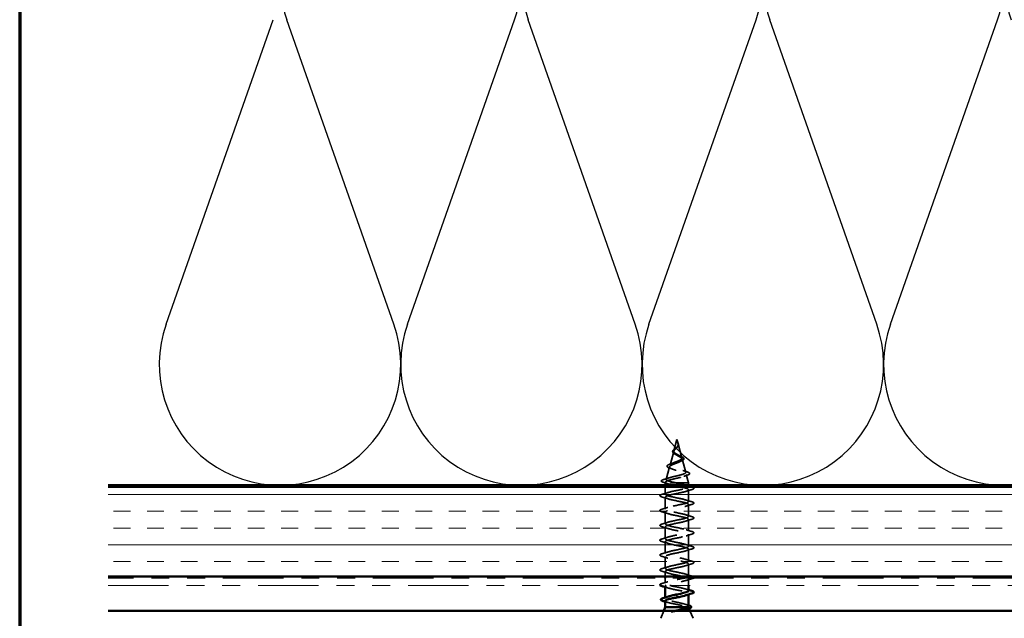
# Model space of a CAD drawing. Units: inches. Extents: x 0.6 to 33.4, y 0.6 to 21.4.
# Drawn here: x 0.6 to 6.1, y 4.7 to 8 of the extents above; entities that cross this region are included whole.
import ezdxf

# ---------------------------------------------------------------- set-up
doc = ezdxf.new("R2010")
doc.units = ezdxf.units.IN
doc.header["$LTSCALE"] = 2
doc.header["$MEASUREMENT"] = 0
doc.linetypes.add('DASHED', pattern=[0.2067, 0.1654, -0.0413])
doc.linetypes.add('DOUBLE_DASH_CHAIN', pattern=[1.2403, 0.6614, -0.0827, 0.1654, -0.0827, 0.1654, -0.0827])
for name, color, linetype, lineweight in [('Border (ANSI)', 7, 'Continuous', 70), ('Hatch (ANSI)', 7, 'Continuous', 18), ('Hidden (ANSI)', 7, 'DASHED', 35), ('Sketch Geometry (ANSI)', 7, 'Continuous', 25), ('Visible (ANSI)', 7, 'Continuous', 50)]:
    doc.layers.add(name, color=color, linetype=linetype, lineweight=lineweight)

# ---------------------------------------------------------------- blocks, each defined once
blk = doc.blocks.new('Borders ATAS A Border')
at = {"layer": 'Border (ANSI)'}
blk.add_line((0.3, 10.7), (0.3, 0.3), dxfattribs=at)

msp = doc.modelspace()

# ---------------------------------------------------------------- hatches: boundary and pattern name
at = {"layer": 'Hatch (ANSI)', "true_color": 0x804000}
h = msp.add_hatch(dxfattribs=at)
h.set_pattern_fill('INSUL', color=36, scale=0.75, style=0)
h.paths.add_polyline_path([(1.09407, 4.8862), (15.86016, 4.8862), (15.86016, 5.3862), (1.09407, 5.3862)])

# ---------------------------------------------------------------- linework, layer by layer
at = {"layer": 'Hidden (ANSI)', "ltscale": 0.062337}
msp.add_line((4.27466, 5.6522), (4.25772, 5.58886), dxfattribs=at)
at = {"layer": 'Hidden (ANSI)', "ltscale": 0.022741}
msp.add_line((4.27466, 5.6522), (4.28086, 5.62903), dxfattribs=at)
at = {"layer": 'Hidden (ANSI)', "ltscale": 0.077103}
msp.add_line((4.2814, 5.62701), (4.30235, 5.5487), dxfattribs=at)
at = {"layer": 'Hidden (ANSI)', "ltscale": 0.074634}
msp.add_line((4.25651, 5.58434), (4.23623, 5.50853), dxfattribs=at)
at = {"layer": 'Hidden (ANSI)', "ltscale": 0.072171}
msp.add_line((4.30423, 5.54168), (4.32383, 5.46837), dxfattribs=at)
at = {"layer": 'Hidden (ANSI)', "ltscale": 0.069707}
msp.add_line((4.23369, 5.49901), (4.21475, 5.4282), dxfattribs=at)
at = {"layer": 'Hidden (ANSI)', "ltscale": 0.046387}
msp.add_line((4.32705, 5.45635), (4.33966, 5.4092), dxfattribs=at)
at = {"layer": 'Hidden (ANSI)', "ltscale": 0.004328}
msp.add_line((4.21086, 5.41369), (4.20966, 5.4092), dxfattribs=at)
at = {"layer": 'Hidden (ANSI)', "ltscale": 0.194373}
msp.add_line((4.33966, 5.4092), (4.20966, 5.4092), dxfattribs=at)
at = {"layer": 'Hidden (ANSI)', "ltscale": 0.012281}
for p, q in [((4.20966, 5.3962), (4.20966, 5.4092)), ((4.33966, 5.3962), (4.33966, 5.4092))]:
    msp.add_line(p, q, dxfattribs=at)
at = {"layer": 'Hidden (ANSI)', "ltscale": 0.028664}
for p, q in [((4.27466, 5.40066), (4.27466, 5.4082)), ((4.27466, 5.3912), (4.27466, 5.39873))]:
    msp.add_line(p, q, dxfattribs=at)
at = {"layer": 'Hidden (ANSI)', "ltscale": 0.002412}
msp.add_line((4.27466, 5.39873), (4.27466, 5.40066), dxfattribs=at)
at = {"layer": 'Hidden (ANSI)', "ltscale": 0.038232}
msp.add_line((4.20966, 5.34595), (4.20966, 5.3862), dxfattribs=at)
at = {"layer": 'Hidden (ANSI)', "ltscale": 0.062755}
for p, q in [((4.33966, 5.30445), (4.33966, 5.37045)), ((4.20966, 5.26295), (4.20966, 5.32895)), ((4.33966, 5.22145), (4.33966, 5.28745)), ((4.20966, 5.17995), (4.20966, 5.24595)), ((4.33966, 5.13845), (4.33966, 5.20445)), ((4.20966, 5.09695), (4.20966, 5.16295)), ((4.33966, 5.05545), (4.33966, 5.12145)), ((4.20966, 5.01395), (4.20966, 5.07995)), ((4.33966, 4.97245), (4.33966, 5.03845)), ((4.20966, 4.93095), (4.20966, 4.99695)), ((4.33966, 4.88945), (4.33966, 4.95545))]:
    msp.add_line(p, q, dxfattribs=at)
at = {"layer": 'Hidden (ANSI)', "ltscale": 0.026328}
msp.add_line((4.20966, 4.8862), (4.20966, 4.91395), dxfattribs=at)
at = {"layer": 'Hidden (ANSI)', "ltscale": 0.026804}
msp.add_line((4.20966, 4.84795), (4.20966, 4.8762), dxfattribs=at)
at = {"layer": 'Hidden (ANSI)', "ltscale": 0.034423}
msp.add_line((4.33966, 4.8362), (4.33966, 4.87245), dxfattribs=at)
at = {"layer": 'Hidden (ANSI)', "ltscale": 0.004504}
msp.add_line((4.20966, 4.76376), (4.20966, 4.7686), dxfattribs=at)
at = {"layer": 'Hidden (ANSI)', "ltscale": 0.004078}
msp.add_line((4.33966, 4.78506), (4.33966, 4.78945), dxfattribs=at)
at = {"layer": 'Hidden (ANSI)', "ltscale": 0.043028}
for p, q in [((4.2016, 4.6942), (4.18466, 4.6522)), ((4.34773, 4.6942), (4.36466, 4.6522))]:
    msp.add_line(p, q, dxfattribs=at)
at = {"layer": 'Hidden (ANSI)', "ltscale": 0.004297}
msp.add_line((4.33601, 4.7142), (4.33433, 4.7142), dxfattribs=at)
at = {"layer": 'Hidden (ANSI)', "ltscale": 0.003456}
msp.add_line((4.3412, 4.71039), (4.34259, 4.70693), dxfattribs=at)
at = {"layer": 'Hidden (ANSI)', "ltscale": 0.089656}
msp.add_open_spline([(4.28216, 5.62274), (4.28237, 5.61993), (4.28194, 5.6173), (4.27975, 5.61207), (4.27808, 5.60963), (4.27392, 5.60474), (4.27154, 5.60243), (4.26669, 5.59779), (4.26432, 5.59558), (4.2602, 5.59113), (4.25855, 5.58898), (4.25639, 5.58468), (4.25597, 5.58259), (4.25653, 5.57839), (4.25756, 5.57635), (4.26086, 5.57239), (4.26304, 5.57052), (4.26833, 5.56673), (4.27141, 5.56486), (4.27466, 5.56301)], degree=3, knots=[0, 0, 0, 0, 0.02542118, 0.02542118, 0.05061597, 0.05061597, 0.07599611, 0.07599611, 0.10184452, 0.10184452, 0.12835573, 0.12835573, 0.15566688, 0.15566688, 0.18387744, 0.18387744, 0.21097071, 0.21097071, 0.23938117, 0.23938117, 0.23938117, 0.23938117], dxfattribs=at)
at = {"layer": 'Hidden (ANSI)', "ltscale": 0.083957}
msp.add_open_spline([(4.27466, 5.56878), (4.27148, 5.5706), (4.26847, 5.57244), (4.26335, 5.5762), (4.26127, 5.57807), (4.25838, 5.58189), (4.25756, 5.58378), (4.25727, 5.58766), (4.25776, 5.58959), (4.25987, 5.59356), (4.26142, 5.59553), (4.2652, 5.59961), (4.26735, 5.60163), (4.27171, 5.60584), (4.27383, 5.60793), (4.27756, 5.61231), (4.27908, 5.61449), (4.28073, 5.61815), (4.28116, 5.61951), (4.28163, 5.62225), (4.28169, 5.62361), (4.28158, 5.62501)], degree=3, knots=[0, 0, 0, 0, 0.02818547, 0.02818547, 0.05535616, 0.05535616, 0.08155578, 0.08155578, 0.10684016, 0.10684016, 0.13128192, 0.13128192, 0.1549776, 0.1549776, 0.17805851, 0.17805851, 0.20070773, 0.20070773, 0.21389493, 0.21389493, 0.22660204, 0.22660204, 0.22660204, 0.22660204], dxfattribs=at)
at = {"layer": 'Hidden (ANSI)', "ltscale": 0.018237}
msp.add_open_spline([(4.28319, 5.62396), (4.28349, 5.62201), (4.28342, 5.62008), (4.28248, 5.61639), (4.28165, 5.6146), (4.27975, 5.61167), (4.27881, 5.61047), (4.27777, 5.60931)], degree=3, knots=[0, 0, 0, 0, 0.018430565, 0.018430565, 0.036071151, 0.036071151, 0.04873514, 0.04873514, 0.04873514, 0.04873514], dxfattribs=at)
at = {"layer": 'Hidden (ANSI)', "ltscale": 0.014821}
msp.add_open_spline([(4.27978, 5.63239), (4.27918, 5.63404), (4.27863, 5.63532), (4.27833, 5.63598), (4.27828, 5.63609), (4.27822, 5.63619), (4.27821, 5.63621), (4.27819, 5.63624), (4.27819, 5.63625), (4.27818, 5.63626), (4.27818, 5.63626), (4.27818, 5.63626), (4.27818, 5.63626), (4.27817, 5.63626), (4.27817, 5.63626), (4.27817, 5.63626), (4.27817, 5.63626), (4.27817, 5.63626), (4.27817, 5.63625), (4.27817, 5.63625), (4.27817, 5.63624), (4.27817, 5.63622), (4.27818, 5.6362), (4.27821, 5.63607), (4.27829, 5.63585), (4.27842, 5.63545), (4.27857, 5.63505), (4.27897, 5.63401), (4.2792, 5.63341), (4.2803, 5.63053), (4.28113, 5.62828), (4.28165, 5.626)], degree=3, knots=[0, 0, 0, 0, 0.01397013, 0.01397013, 0.01635801, 0.01635801, 0.01712636, 0.01712636, 0.01759978, 0.01759978, 0.01773598, 0.01773598, 0.01781809, 0.01781809, 0.01788584, 0.01788584, 0.01795891, 0.01795891, 0.01807628, 0.01807628, 0.01833703, 0.01833703, 0.01916095, 0.01916095, 0.02439922, 0.02439922, 0.04499316, 0.04499316, 0.07213098, 0.07213098, 0.1773839, 0.1773839, 0.1773839, 0.1773839], dxfattribs=at)
at = {"layer": 'Hidden (ANSI)', "ltscale": 0.013567}
msp.add_open_spline([(4.27826, 5.63612), (4.27924, 5.63416), (4.28027, 5.63221), (4.28195, 5.62851), (4.28262, 5.6267), (4.28307, 5.62462), (4.28314, 5.62429), (4.28319, 5.62396)], degree=3, knots=[0, 0, 0, 0, 0.016775095, 0.016775095, 0.033169004, 0.033169004, 0.03632094, 0.03632094, 0.03632094, 0.03632094], dxfattribs=at)
at = {"layer": 'Hidden (ANSI)', "ltscale": 0.007962}
msp.add_open_spline([(4.28158, 5.62501), (4.2815, 5.62601), (4.28134, 5.62703), (4.28077, 5.62948), (4.28032, 5.63092), (4.27978, 5.63239)], degree=3, knots=[0, 0, 0, 0, 0.009046419, 0.009046419, 0.021574315, 0.021574315, 0.021574315, 0.021574315], dxfattribs=at)
at = {"layer": 'Hidden (ANSI)', "ltscale": 0.003543}
msp.add_open_spline([(4.28165, 5.626), (4.28177, 5.62548), (4.28187, 5.62495), (4.28205, 5.62386), (4.28211, 5.6233), (4.28216, 5.62274)], degree=3, knots=[0, 0, 0, 0, 0.0046577974, 0.0046577974, 0.0097216205, 0.0097216205, 0.0097216205, 0.0097216205], dxfattribs=at)
at = {"layer": 'Hidden (ANSI)', "ltscale": 0.504207}
msp.add_open_spline([(4.27466, 5.56301), (4.27823, 5.56098), (4.2819, 5.55903), (4.28903, 5.55509), (4.29239, 5.55315), (4.2982, 5.54926), (4.30055, 5.54734), (4.30376, 5.54348), (4.30454, 5.54158), (4.30432, 5.53775), (4.30326, 5.53586), (4.29937, 5.53205), (4.29652, 5.53018), (4.2894, 5.5264), (4.28516, 5.52453), (4.27587, 5.52077), (4.27091, 5.51891), (4.26099, 5.51517), (4.25615, 5.51332), (4.24733, 5.50959), (4.24348, 5.50775), (4.2374, 5.50403), (4.23528, 5.5022), (4.23319, 5.49849), (4.2333, 5.49666), (4.23582, 5.49297), (4.23827, 5.49115), (4.24525, 5.48746), (4.24976, 5.48565), (4.26029, 5.48197), (4.26622, 5.48016), (4.27871, 5.47649), (4.28514, 5.47468), (4.2976, 5.47102), (4.30348, 5.46921), (4.31381, 5.46556), (4.31812, 5.46376), (4.3245, 5.46011), (4.32644, 5.45831), (4.32758, 5.45467), (4.3267, 5.45287), (4.32216, 5.44924), (4.31847, 5.44744), (4.30869, 5.44382), (4.30265, 5.44202), (4.28898, 5.4384), (4.28146, 5.43661), (4.26595, 5.43299), (4.25811, 5.4312), (4.24319, 5.42758), (4.23628, 5.42579), (4.2244, 5.42218), (4.21959, 5.42039), (4.21325, 5.41702), (4.21146, 5.41546), (4.21039, 5.41231), (4.21116, 5.41075), (4.21319, 5.4092)], degree=3, knots=[0, 0, 0, 0, 0.0315308, 0.0315308, 0.0641805, 0.0641805, 0.0979786, 0.0979786, 0.1329491, 0.1329491, 0.1691118, 0.1691118, 0.2064833, 0.2064833, 0.2450775, 0.2450775, 0.2849064, 0.2849064, 0.3259802, 0.3259802, 0.3683075, 0.3683075, 0.4118959, 0.4118959, 0.4567522, 0.4567522, 0.5028821, 0.5028821, 0.5502906, 0.5502906, 0.5989824, 0.5989824, 0.6489613, 0.6489613, 0.7002309, 0.7002309, 0.7527945, 0.7527945, 0.8066547, 0.8066547, 0.8618141, 0.8618141, 0.918275, 0.918275, 0.9760395, 0.9760395, 1.0351092, 1.0351092, 1.095486, 1.095486, 1.1571712, 1.1571712, 1.2201662, 1.2201662, 1.2761521, 1.2761521, 1.3331843, 1.3331843, 1.3331843, 1.3331843], dxfattribs=at)
at = {"layer": 'Hidden (ANSI)', "ltscale": 0.544082}
msp.add_open_spline([(4.26921, 5.4092), (4.26076, 5.41087), (4.25262, 5.41255), (4.23809, 5.41593), (4.23181, 5.41761), (4.22193, 5.421), (4.21839, 5.42267), (4.2145, 5.42606), (4.21413, 5.42774), (4.21658, 5.43113), (4.21931, 5.43281), (4.22745, 5.43621), (4.23273, 5.43789), (4.24507, 5.44129), (4.25196, 5.44297), (4.26641, 5.44637), (4.27379, 5.44806), (4.28801, 5.45147), (4.29471, 5.45315), (4.30651, 5.45656), (4.31152, 5.45825), (4.31918, 5.46166), (4.3218, 5.46335), (4.32431, 5.46677), (4.32425, 5.46846), (4.32149, 5.47189), (4.31888, 5.47358), (4.31153, 5.47701), (4.30692, 5.47871), (4.29639, 5.48214), (4.2906, 5.48384), (4.27871, 5.48728), (4.27273, 5.48898), (4.26143, 5.49243), (4.25622, 5.49414), (4.24729, 5.49759), (4.24363, 5.4993), (4.23835, 5.50276), (4.23675, 5.50448), (4.23577, 5.50795), (4.23634, 5.50967), (4.23956, 5.51315), (4.2421, 5.51487), (4.24872, 5.51836), (4.25268, 5.52009), (4.26141, 5.5236), (4.26605, 5.52533), (4.27531, 5.52885), (4.27981, 5.53059), (4.28801, 5.53412), (4.29164, 5.53587), (4.29748, 5.53942), (4.29967, 5.54118), (4.30232, 5.54475), (4.30281, 5.54652), (4.30206, 5.55011), (4.30089, 5.55189), (4.29714, 5.55551), (4.29464, 5.55731), (4.28914, 5.56074), (4.28631, 5.56233), (4.28047, 5.56555), (4.27753, 5.56714), (4.27466, 5.56878)], degree=3, knots=[0, 0, 0, 0, 0.0662455, 0.0662455, 0.1312266, 0.1312266, 0.1949439, 0.1949439, 0.2573984, 0.2573984, 0.3185909, 0.3185909, 0.3785225, 0.3785225, 0.4371941, 0.4371941, 0.4946071, 0.4946071, 0.5507627, 0.5507627, 0.6056626, 0.6056626, 0.6593082, 0.6593082, 0.7117016, 0.7117016, 0.7628447, 0.7628447, 0.8127399, 0.8127399, 0.8613896, 0.8613896, 0.9087967, 0.9087967, 0.9549645, 0.9549645, 0.9998965, 0.9998965, 1.0435967, 1.0435967, 1.0860698, 1.0860698, 1.1273208, 1.1273208, 1.1673558, 1.1673558, 1.2061815, 1.2061815, 1.2438056, 1.2438056, 1.2802371, 1.2802371, 1.3154864, 1.3154864, 1.3495657, 1.3495657, 1.3824892, 1.3824892, 1.4142741, 1.4142741, 1.4412543, 1.4412543, 1.4671582, 1.4671582, 1.4671582, 1.4671582], dxfattribs=at)
at = {"layer": 'Hidden (ANSI)', "ltscale": 0.060472}
msp.add_open_spline([(4.26206, 5.57085), (4.25928, 5.57245), (4.25685, 5.57412), (4.25318, 5.57754), (4.25186, 5.57934), (4.25066, 5.58293), (4.25069, 5.58474), (4.25186, 5.58809), (4.25289, 5.5897), (4.25575, 5.59298), (4.25765, 5.59471), (4.26186, 5.59813), (4.26419, 5.59987), (4.26744, 5.60231), (4.26834, 5.60299), (4.26923, 5.60368)], degree=3, knots=[0, 0, 0, 0, 0.02871406, 0.02871406, 0.05661209, 0.05661209, 0.08235503, 0.08235503, 0.10555604, 0.10555604, 0.1295507, 0.1295507, 0.15224391, 0.15224391, 0.16083111, 0.16083111, 0.16083111, 0.16083111], dxfattribs=at)
at = {"layer": 'Hidden (ANSI)', "ltscale": 0.006235}
msp.add_open_spline([(4.26634, 5.56816), (4.26502, 5.56908), (4.26359, 5.56997), (4.26206, 5.57085)], degree=3, dxfattribs=at)
at = {"layer": 'Hidden (ANSI)', "ltscale": 0.004115}
msp.add_open_spline([(4.26923, 5.60368), (4.27003, 5.6043), (4.27077, 5.60493), (4.27141, 5.60558)], degree=3, dxfattribs=at)
at = {"layer": 'Hidden (ANSI)', "ltscale": 0.001758}
msp.add_open_spline([(4.27777, 5.60931), (4.27751, 5.60903), (4.27727, 5.60874), (4.27704, 5.60845)], degree=3, dxfattribs=at)
at = {"layer": 'Hidden (ANSI)', "ltscale": 0.010901}
msp.add_open_spline([(4.28568, 5.56267), (4.28837, 5.56116), (4.29138, 5.55972), (4.29454, 5.55834)], degree=3, dxfattribs=at)
at = {"layer": 'Hidden (ANSI)', "ltscale": 0.081692}
msp.add_open_spline([(4.23273, 5.49233), (4.22854, 5.49383), (4.22518, 5.49536), (4.22059, 5.49857), (4.21919, 5.5004), (4.21933, 5.50416), (4.22051, 5.50577), (4.22433, 5.50873), (4.22706, 5.51017), (4.23249, 5.51246), (4.23476, 5.51332), (4.23723, 5.51418)], degree=3, knots=[0, 0, 0, 0, 0.05135843, 0.05135843, 0.10223548, 0.10223548, 0.14712421, 0.14712421, 0.19129017, 0.19129017, 0.21725135, 0.21725135, 0.21725135, 0.21725135], dxfattribs=at)
at = {"layer": 'Hidden (ANSI)', "ltscale": 0.017258}
msp.add_open_spline([(4.23723, 5.51418), (4.24276, 5.51611), (4.24819, 5.51813), (4.25325, 5.52028)], degree=3, dxfattribs=at)
at = {"layer": 'Hidden (ANSI)', "ltscale": 0.010974}
msp.add_open_spline([(4.30089, 5.53186), (4.29765, 5.53049), (4.29453, 5.52907), (4.29162, 5.5276)], degree=3, dxfattribs=at)
at = {"layer": 'Hidden (ANSI)', "ltscale": 0.073601}
msp.add_open_spline([(4.29454, 5.55834), (4.298, 5.55683), (4.3012, 5.55533), (4.30662, 5.5524), (4.30889, 5.55094), (4.31239, 5.54794), (4.3136, 5.54635), (4.31449, 5.54301), (4.31408, 5.54124), (4.31196, 5.53825), (4.3104, 5.53693), (4.30634, 5.53435), (4.3038, 5.53309), (4.30089, 5.53186)], degree=3, knots=[0, 0, 0, 0, 0.03175002, 0.03175002, 0.06375291, 0.06375291, 0.09788531, 0.09788531, 0.13242329, 0.13242329, 0.16389148, 0.16389148, 0.19582475, 0.19582475, 0.19582475, 0.19582475], dxfattribs=at)
at = {"layer": 'Hidden (ANSI)', "ltscale": 0.01577}
msp.add_open_spline([(4.24733, 5.48672), (4.24266, 5.48867), (4.23774, 5.49053), (4.23273, 5.49233)], degree=3, dxfattribs=at)
at = {"layer": 'Hidden (ANSI)', "ltscale": 0.023076}
msp.add_open_spline([(4.30763, 5.47837), (4.31491, 5.47573), (4.3225, 5.47325), (4.33014, 5.47087)], degree=3, dxfattribs=at)
at = {"layer": 'Hidden (ANSI)', "ltscale": 0.020481}
msp.add_open_spline([(4.33316, 5.45235), (4.32644, 5.45017), (4.31979, 5.44792), (4.31336, 5.44555)], degree=3, dxfattribs=at)
at = {"layer": 'Hidden (ANSI)', "ltscale": 0.086584}
msp.add_open_spline([(4.33014, 5.47087), (4.33487, 5.46939), (4.33866, 5.46791), (4.34398, 5.46492), (4.34569, 5.46335), (4.34615, 5.45954), (4.34478, 5.45783), (4.3404, 5.455), (4.33721, 5.45366), (4.33316, 5.45235)], degree=3, knots=[0, 0, 0, 0, 0.05815934, 0.05815934, 0.11692964, 0.11692964, 0.1740838, 0.1740838, 0.23024531, 0.23024531, 0.23024531, 0.23024531], dxfattribs=at)
at = {"layer": 'Hidden (ANSI)', "ltscale": 0.089652}
msp.add_open_spline([(4.19932, 5.41203), (4.19444, 5.41351), (4.19098, 5.41499), (4.18811, 5.41756), (4.18748, 5.41857), (4.18748, 5.42148), (4.18898, 5.42291), (4.19363, 5.42553), (4.19703, 5.4268), (4.20137, 5.42808)], degree=3, knots=[0, 0, 0, 0, 0.07651785, 0.07651785, 0.11470873, 0.11470873, 0.17661331, 0.17661331, 0.23858222, 0.23858222, 0.23858222, 0.23858222], dxfattribs=at)
at = {"layer": 'Hidden (ANSI)', "ltscale": 0.02659}
msp.add_open_spline([(4.22556, 5.40363), (4.21698, 5.40655), (4.20817, 5.40933), (4.19932, 5.41203)], degree=3, dxfattribs=at)
at = {"layer": 'Hidden (ANSI)', "ltscale": 0.028509}
msp.add_open_spline([(4.20137, 5.42808), (4.21092, 5.43089), (4.22045, 5.43378), (4.22974, 5.43685)], degree=3, dxfattribs=at)
at = {"layer": 'Hidden (ANSI)', "ltscale": 0.078553}
msp.add_open_spline([(4.21319, 5.4092), (4.216, 5.40726), (4.22043, 5.40534), (4.232, 5.40147), (4.23902, 5.39955), (4.25119, 5.39654), (4.25574, 5.39547), (4.26509, 5.39333), (4.26987, 5.39227), (4.27466, 5.3912)], degree=3, knots=[0, 0, 0, 0, 0.06772236, 0.06772236, 0.13544473, 0.13544473, 0.17287087, 0.17287087, 0.21029702, 0.21029702, 0.21029702, 0.21029702], dxfattribs=at)
at = {"layer": 'Hidden (ANSI)', "ltscale": 0.005187}
msp.add_open_spline([(4.27466, 5.4082), (4.27284, 5.40853), (4.27102, 5.40886), (4.26921, 5.4092)], degree=3, dxfattribs=at)
at = {"layer": 'Hidden (ANSI)', "ltscale": 0.098869}
msp.add_open_spline([(4.3396, 5.38745), (4.33963, 5.38812), (4.33941, 5.38879), (4.33891, 5.38946), (4.33486, 5.39489), (4.31283, 5.40033), (4.28651, 5.40577), (4.28261, 5.40658), (4.27864, 5.40739), (4.27466, 5.4082)], degree=3, knots=[45.5530935, 45.5530935, 45.5530935, 45.5530935, 45.705247, 45.705247, 45.705247, 46.9405239, 46.9405239, 46.9405239, 47.1238898, 47.1238898, 47.1238898, 47.1238898], dxfattribs=at)
at = {"layer": 'Hidden (ANSI)', "ltscale": 0.014082}
for points in [[(4.32569, 5.39627), (4.3303, 5.39476), (4.33497, 5.39328), (4.33966, 5.39183)], [(4.22364, 4.82212), (4.21902, 4.82363), (4.21436, 4.82511), (4.20966, 4.82656)], [(4.32569, 4.81527), (4.3303, 4.81376), (4.33497, 4.81228), (4.33966, 4.81083)]]:
    msp.add_open_spline(points, degree=3, dxfattribs=at)
at = {"layer": 'Hidden (ANSI)', "ltscale": 0.090851}
for points in [[(4.19188, 5.32989), (4.18682, 5.33138), (4.18325, 5.33284), (4.1803, 5.33536), (4.17965, 5.33637), (4.17969, 5.33933), (4.18132, 5.34072), (4.18579, 5.34301), (4.18851, 5.34401), (4.19188, 5.345)], [(4.35744, 5.3035), (4.36251, 5.30201), (4.36607, 5.30055), (4.36902, 5.29803), (4.36968, 5.29703), (4.36964, 5.29407), (4.36801, 5.29268), (4.36353, 5.29038), (4.36082, 5.28938), (4.35744, 5.28839)], [(4.19188, 5.24689), (4.18682, 5.24838), (4.18325, 5.24984), (4.1803, 5.25236), (4.17965, 5.25337), (4.17969, 5.25633), (4.18132, 5.25772), (4.18579, 5.26001), (4.18851, 5.26101), (4.19188, 5.262)], [(4.19188, 5.16389), (4.18682, 5.16538), (4.18325, 5.16684), (4.1803, 5.16936), (4.17965, 5.17037), (4.17969, 5.17333), (4.18132, 5.17472), (4.18579, 5.17701), (4.18851, 5.17801), (4.19188, 5.179)], [(4.35744, 5.2205), (4.36251, 5.21901), (4.36607, 5.21755), (4.36902, 5.21503), (4.36968, 5.21403), (4.36964, 5.21107), (4.36801, 5.20968), (4.36353, 5.20738), (4.36082, 5.20638), (4.35744, 5.20539)], [(4.35744, 5.1375), (4.36251, 5.13601), (4.36607, 5.13455), (4.36902, 5.13203), (4.36968, 5.13103), (4.36964, 5.12807), (4.36801, 5.12668), (4.36353, 5.12438), (4.36082, 5.12338), (4.35744, 5.12239)], [(4.19188, 5.08089), (4.18682, 5.08238), (4.18325, 5.08384), (4.1803, 5.08636), (4.17965, 5.08737), (4.17969, 5.09033), (4.18132, 5.09172), (4.18579, 5.09401), (4.18851, 5.09501), (4.19188, 5.096)], [(4.19188, 4.99789), (4.18682, 4.99938), (4.18325, 5.00084), (4.1803, 5.00336), (4.17965, 5.00437), (4.17969, 5.00733), (4.18132, 5.00872), (4.18579, 5.01101), (4.18851, 5.01201), (4.19188, 5.013)], [(4.35744, 5.0545), (4.36251, 5.05301), (4.36607, 5.05155), (4.36902, 5.04903), (4.36968, 5.04803), (4.36964, 5.04507), (4.36801, 5.04368), (4.36353, 5.04138), (4.36082, 5.04038), (4.35744, 5.03939)], [(4.35744, 4.9715), (4.36251, 4.97001), (4.36607, 4.96855), (4.36902, 4.96603), (4.36968, 4.96503), (4.36964, 4.96207), (4.36801, 4.96068), (4.36353, 4.95838), (4.36082, 4.95738), (4.35744, 4.95639)], [(4.19188, 4.91489), (4.18682, 4.91638), (4.18325, 4.91784), (4.1803, 4.92036), (4.17965, 4.92137), (4.17969, 4.92433), (4.18132, 4.92572), (4.18579, 4.92801), (4.18851, 4.92901), (4.19188, 4.93)]]:
    msp.add_open_spline(points, degree=3, knots=[0, 0, 0, 0, 0.08068206, 0.08068206, 0.12137804, 0.12137804, 0.18811443, 0.18811443, 0.24184971, 0.24184971, 0.24184971, 0.24184971], dxfattribs=at)
at = {"layer": 'Hidden (ANSI)', "ltscale": 0.031888}
for points in [[(4.19188, 5.345), (4.20257, 5.34813), (4.21323, 5.35136), (4.22364, 5.35477)], [(4.35744, 5.37139), (4.34676, 5.36826), (4.3361, 5.36503), (4.32569, 5.36162)], [(4.22364, 5.32012), (4.21323, 5.32353), (4.20257, 5.32676), (4.19188, 5.32989)], [(4.32569, 5.31327), (4.3361, 5.30986), (4.34676, 5.30663), (4.35744, 5.3035)], [(4.35744, 5.28839), (4.34676, 5.28526), (4.3361, 5.28203), (4.32569, 5.27862)], [(4.19188, 5.262), (4.20257, 5.26513), (4.21323, 5.26836), (4.22364, 5.27177)], [(4.22364, 5.23712), (4.21323, 5.24053), (4.20257, 5.24376), (4.19188, 5.24689)], [(4.32569, 5.23027), (4.3361, 5.22686), (4.34676, 5.22363), (4.35744, 5.2205)], [(4.19188, 5.179), (4.20257, 5.18213), (4.21323, 5.18536), (4.22364, 5.18877)], [(4.35744, 5.20539), (4.34676, 5.20226), (4.3361, 5.19903), (4.32569, 5.19562)], [(4.22364, 5.15412), (4.21323, 5.15753), (4.20257, 5.16076), (4.19188, 5.16389)], [(4.32569, 5.14727), (4.3361, 5.14386), (4.34676, 5.14063), (4.35744, 5.1375)], [(4.35744, 5.12239), (4.34676, 5.11926), (4.3361, 5.11603), (4.32569, 5.11262)], [(4.19188, 5.096), (4.20257, 5.09913), (4.21323, 5.10236), (4.22364, 5.10577)], [(4.22364, 5.07112), (4.21323, 5.07453), (4.20257, 5.07776), (4.19188, 5.08089)], [(4.19188, 5.013), (4.20257, 5.01613), (4.21323, 5.01936), (4.22364, 5.02277)], [(4.32569, 5.06427), (4.3361, 5.06086), (4.34676, 5.05763), (4.35744, 5.0545)], [(4.35744, 5.03939), (4.34676, 5.03626), (4.3361, 5.03303), (4.32569, 5.02962)], [(4.22364, 4.98812), (4.21323, 4.99153), (4.20257, 4.99476), (4.19188, 4.99789)], [(4.32569, 4.98127), (4.3361, 4.97786), (4.34676, 4.97463), (4.35744, 4.9715)], [(4.35744, 4.95639), (4.34676, 4.95326), (4.3361, 4.95003), (4.32569, 4.94662)], [(4.19188, 4.93), (4.20257, 4.93313), (4.21323, 4.93636), (4.22364, 4.93977)], [(4.22364, 4.90512), (4.21323, 4.90853), (4.20257, 4.91176), (4.19188, 4.91489)], [(4.19188, 4.847), (4.20257, 4.85013), (4.21323, 4.85336), (4.22364, 4.85677)], [(4.32569, 4.89827), (4.3361, 4.89486), (4.34676, 4.89163), (4.35744, 4.8885)], [(4.35744, 4.87339), (4.34676, 4.87026), (4.3361, 4.86703), (4.32569, 4.86362)]]:
    msp.add_open_spline(points, degree=3, dxfattribs=at)
at = {"layer": 'Hidden (ANSI)', "ltscale": 1.009214}
msp.add_open_spline([(4.3376, 4.8862), (4.34277, 4.89077), (4.33631, 4.89535), (4.32028, 4.89992), (4.30121, 4.90536), (4.26997, 4.9108), (4.24596, 4.91624), (4.22194, 4.92168), (4.20689, 4.92712), (4.21015, 4.93256), (4.2134, 4.938), (4.23473, 4.94343), (4.26088, 4.94887), (4.28704, 4.95431), (4.31614, 4.95975), (4.33011, 4.96519), (4.34408, 4.97063), (4.34191, 4.97607), (4.32495, 4.98151), (4.308, 4.98695), (4.27747, 4.99239), (4.25234, 4.99783), (4.2272, 5.00327), (4.20927, 5.00871), (4.20967, 5.01415), (4.21007, 5.01958), (4.22879, 5.02502), (4.25419, 5.03046), (4.27959, 5.0359), (4.30985, 5.04134), (4.32617, 5.04678), (4.3425, 5.05222), (4.34371, 5.05766), (4.32906, 5.0631), (4.3144, 5.06854), (4.28494, 5.07398), (4.25897, 5.07942), (4.233, 5.08486), (4.21239, 5.0903), (4.20994, 5.09573), (4.20749, 5.10117), (4.22337, 5.10661), (4.24773, 5.11205), (4.27209, 5.11749), (4.30316, 5.12293), (4.32165, 5.12837), (4.34015, 5.13381), (4.34472, 5.13925), (4.33254, 5.14469), (4.32036, 5.15013), (4.2923, 5.15557), (4.26578, 5.16101), (4.23927, 5.16645), (4.21622, 5.17188), (4.21094, 5.17732), (4.20566, 5.18276), (4.21854, 5.1882), (4.24158, 5.19364), (4.26462, 5.19908), (4.29615, 5.20452), (4.3166, 5.20996), (4.33705, 5.2154), (4.34494, 5.22084), (4.33536, 5.22628), (4.32579, 5.23172), (4.29945, 5.23716), (4.2727, 5.2426), (4.24595, 5.24803), (4.22071, 5.25347), (4.21267, 5.25891), (4.20462, 5.26435), (4.21435, 5.26979), (4.2358, 5.27523), (4.25726, 5.28067), (4.28889, 5.28611), (4.31107, 5.29155), (4.33324, 5.29699), (4.34435, 5.30243), (4.3375, 5.30787), (4.33064, 5.31331), (4.30632, 5.31875), (4.27963, 5.32418), (4.25295, 5.32962), (4.22582, 5.33506), (4.2151, 5.3405), (4.20438, 5.34594), (4.21084, 5.35138), (4.23047, 5.35682), (4.2501, 5.36226), (4.28148, 5.3677), (4.30512, 5.37314), (4.32404, 5.37749), (4.33692, 5.38184), (4.33923, 5.3862)], degree=3, knots=[7.6079533, 7.6079533, 7.6079533, 7.6079533, 8.6469386, 8.6469386, 8.6469386, 9.8822156, 9.8822156, 9.8822156, 11.1174925, 11.1174925, 11.1174925, 12.3527695, 12.3527695, 12.3527695, 13.5880464, 13.5880464, 13.5880464, 14.8233233, 14.8233233, 14.8233233, 16.0586003, 16.0586003, 16.0586003, 17.2938772, 17.2938772, 17.2938772, 18.5291542, 18.5291542, 18.5291542, 19.7644311, 19.7644311, 19.7644311, 20.9997081, 20.9997081, 20.9997081, 22.234985, 22.234985, 22.234985, 23.470262, 23.470262, 23.470262, 24.7055389, 24.7055389, 24.7055389, 25.9408158, 25.9408158, 25.9408158, 27.1760928, 27.1760928, 27.1760928, 28.4113697, 28.4113697, 28.4113697, 29.6466467, 29.6466467, 29.6466467, 30.8819236, 30.8819236, 30.8819236, 32.1172006, 32.1172006, 32.1172006, 33.3524775, 33.3524775, 33.3524775, 34.5877545, 34.5877545, 34.5877545, 35.8230314, 35.8230314, 35.8230314, 37.0583084, 37.0583084, 37.0583084, 38.2935853, 38.2935853, 38.2935853, 39.5288622, 39.5288622, 39.5288622, 40.7641392, 40.7641392, 40.7641392, 41.9994161, 41.9994161, 41.9994161, 43.2346931, 43.2346931, 43.2346931, 44.46997, 44.46997, 44.46997, 45.4584672, 45.4584672, 45.4584672, 45.4584672], dxfattribs=at)
at = {"layer": 'Hidden (ANSI)', "ltscale": 1.120222}
msp.add_open_spline([(4.27466, 5.3912), (4.30143, 5.38576), (4.32723, 5.38032), (4.33604, 5.37488), (4.34485, 5.36944), (4.33604, 5.364), (4.31508, 5.35856), (4.29412, 5.35312), (4.26252, 5.34768), (4.2399, 5.34224), (4.21729, 5.3368), (4.20529, 5.33136), (4.21136, 5.32592), (4.21742, 5.32049), (4.24112, 5.31505), (4.26773, 5.30961), (4.29435, 5.30417), (4.32195, 5.29873), (4.33341, 5.29329), (4.34486, 5.28785), (4.33934, 5.28241), (4.32028, 5.27697), (4.30121, 5.27153), (4.26997, 5.26609), (4.24596, 5.26065), (4.22194, 5.25521), (4.20689, 5.24977), (4.21015, 5.24434), (4.2134, 5.2389), (4.23473, 5.23346), (4.26088, 5.22802), (4.28704, 5.22258), (4.31614, 5.21714), (4.33011, 5.2117), (4.34408, 5.20626), (4.34191, 5.20082), (4.32495, 5.19538), (4.308, 5.18994), (4.27747, 5.1845), (4.25234, 5.17906), (4.2272, 5.17362), (4.20927, 5.16819), (4.20967, 5.16275), (4.21007, 5.15731), (4.22879, 5.15187), (4.25419, 5.14643), (4.27959, 5.14099), (4.30985, 5.13555), (4.32617, 5.13011), (4.3425, 5.12467), (4.34371, 5.11923), (4.32906, 5.11379), (4.3144, 5.10835), (4.28494, 5.10291), (4.25897, 5.09747), (4.233, 5.09204), (4.21239, 5.0866), (4.20994, 5.08116), (4.20749, 5.07572), (4.22337, 5.07028), (4.24773, 5.06484), (4.27209, 5.0594), (4.30316, 5.05396), (4.32165, 5.04852), (4.34015, 5.04308), (4.34472, 5.03764), (4.33254, 5.0322), (4.32036, 5.02676), (4.2923, 5.02132), (4.26578, 5.01589), (4.23927, 5.01045), (4.21622, 5.00501), (4.21094, 4.99957), (4.20566, 4.99413), (4.21854, 4.98869), (4.24158, 4.98325), (4.26462, 4.97781), (4.29615, 4.97237), (4.3166, 4.96693), (4.33705, 4.96149), (4.34494, 4.95605), (4.33536, 4.95061), (4.32579, 4.94517), (4.29945, 4.93974), (4.2727, 4.9343), (4.24595, 4.92886), (4.22071, 4.92342), (4.21267, 4.91798), (4.20462, 4.91254), (4.21435, 4.9071), (4.2358, 4.90166), (4.25726, 4.89622), (4.28889, 4.89078), (4.31107, 4.88534), (4.33324, 4.8799), (4.34435, 4.87446), (4.3375, 4.86902), (4.33064, 4.86359), (4.30632, 4.85815), (4.27963, 4.85271), (4.25295, 4.84727), (4.22582, 4.84183), (4.2151, 4.83639), (4.21498, 4.83632), (4.21485, 4.83626), (4.21473, 4.8362)], degree=3, knots=[-47.1238898, -47.1238898, -47.1238898, -47.1238898, -45.8886129, -45.8886129, -45.8886129, -44.6533359, -44.6533359, -44.6533359, -43.418059, -43.418059, -43.418059, -42.182782, -42.182782, -42.182782, -40.9475051, -40.9475051, -40.9475051, -39.7122281, -39.7122281, -39.7122281, -38.4769512, -38.4769512, -38.4769512, -37.2416742, -37.2416742, -37.2416742, -36.0063973, -36.0063973, -36.0063973, -34.7711204, -34.7711204, -34.7711204, -33.5358434, -33.5358434, -33.5358434, -32.3005665, -32.3005665, -32.3005665, -31.0652895, -31.0652895, -31.0652895, -29.8300126, -29.8300126, -29.8300126, -28.5947356, -28.5947356, -28.5947356, -27.3594587, -27.3594587, -27.3594587, -26.1241817, -26.1241817, -26.1241817, -24.8889048, -24.8889048, -24.8889048, -23.6536278, -23.6536278, -23.6536278, -22.4183509, -22.4183509, -22.4183509, -21.183074, -21.183074, -21.183074, -19.947797, -19.947797, -19.947797, -18.7125201, -18.7125201, -18.7125201, -17.4772431, -17.4772431, -17.4772431, -16.2419662, -16.2419662, -16.2419662, -15.0066892, -15.0066892, -15.0066892, -13.7714123, -13.7714123, -13.7714123, -12.5361353, -12.5361353, -12.5361353, -11.3008584, -11.3008584, -11.3008584, -10.0655815, -10.0655815, -10.0655815, -8.8303045, -8.8303045, -8.8303045, -7.5950276, -7.5950276, -7.5950276, -6.3597506, -6.3597506, -6.3597506, -5.1244737, -5.1244737, -5.1244737, -5.1098194, -5.1098194, -5.1098194, -5.1098194], dxfattribs=at)
at = {"layer": 'Hidden (ANSI)', "ltscale": 0.08879}
msp.add_open_spline([(4.35846, 5.3862), (4.36299, 5.38481), (4.36621, 5.38344), (4.36902, 5.38103), (4.36968, 5.38003), (4.36964, 5.37707), (4.36801, 5.37568), (4.36353, 5.37338), (4.36082, 5.37238), (4.35744, 5.37139)], degree=3, knots=[0.00549356, 0.00549356, 0.00549356, 0.00549356, 0.08068206, 0.08068206, 0.12137804, 0.12137804, 0.18811443, 0.18811443, 0.24184971, 0.24184971, 0.24184971, 0.24184971], dxfattribs=at)
at = {"layer": 'Hidden (ANSI)', "ltscale": 0.062398}
msp.add_open_spline([(4.18168, 4.8362), (4.18155, 4.8363), (4.18142, 4.83641), (4.1803, 4.83736), (4.17965, 4.83837), (4.17969, 4.84133), (4.18132, 4.84272), (4.18579, 4.84501), (4.18851, 4.84601), (4.19188, 4.847)], degree=3, knots=[0.07556417, 0.07556417, 0.07556417, 0.07556417, 0.08068206, 0.08068206, 0.12137804, 0.12137804, 0.18811443, 0.18811443, 0.24184971, 0.24184971, 0.24184971, 0.24184971], dxfattribs=at)
at = {"layer": 'Hidden (ANSI)', "ltscale": 0.332484}
msp.add_open_spline([(4.33943, 4.80645), (4.33917, 4.81041), (4.33035, 4.81437), (4.31508, 4.81833), (4.29412, 4.82377), (4.26252, 4.82921), (4.2399, 4.83465), (4.21729, 4.84009), (4.20529, 4.84553), (4.21136, 4.85097), (4.21742, 4.85641), (4.24112, 4.86185), (4.26773, 4.86728), (4.28227, 4.87026), (4.29709, 4.87323), (4.30943, 4.8762)], degree=3, knots=[1.5707963, 1.5707963, 1.5707963, 1.5707963, 2.4705539, 2.4705539, 2.4705539, 3.7058308, 3.7058308, 3.7058308, 4.9411078, 4.9411078, 4.9411078, 6.1763847, 6.1763847, 6.1763847, 6.850943, 6.850943, 6.850943, 6.850943], dxfattribs=at)
at = {"layer": 'Hidden (ANSI)', "ltscale": 0.015516}
msp.add_open_spline([(4.35744, 4.8885), (4.36005, 4.88774), (4.36226, 4.88698), (4.36405, 4.8862)], degree=3, dxfattribs=at)
at = {"layer": 'Hidden (ANSI)', "ltscale": 0.018729}
msp.add_open_spline([(4.36512, 4.8762), (4.36316, 4.87524), (4.36059, 4.87432), (4.35744, 4.87339)], degree=3, dxfattribs=at)
at = {"layer": 'Hidden (ANSI)', "ltscale": 0.239857}
msp.add_open_spline([(4.20996, 4.83095), (4.21016, 4.82732), (4.21739, 4.8237), (4.23047, 4.82007), (4.2501, 4.81463), (4.28148, 4.80919), (4.30512, 4.80375), (4.32876, 4.79831), (4.34297, 4.79288), (4.33891, 4.78744), (4.33722, 4.78516), (4.33239, 4.78289), (4.32542, 4.78062)], degree=3, knots=[-4.712389, -4.712389, -4.712389, -4.712389, -3.8891967, -3.8891967, -3.8891967, -2.6539198, -2.6539198, -2.6539198, -1.4186428, -1.4186428, -1.4186428, -0.9026447, -0.9026447, -0.9026447, -0.9026447], dxfattribs=at)
at = {"layer": 'Hidden (ANSI)', "ltscale": 0.242834}
msp.add_open_spline([(4.33966, 4.71989), (4.33966, 4.72171), (4.33802, 4.7235), (4.33153, 4.72718), (4.32668, 4.72902), (4.31442, 4.73274), (4.30713, 4.73458), (4.29108, 4.7383), (4.28249, 4.74015), (4.26517, 4.74387), (4.25663, 4.74571), (4.24075, 4.74943), (4.23359, 4.75127), (4.22164, 4.75499), (4.21698, 4.75683), (4.21083, 4.76055), (4.2094, 4.76239), (4.21001, 4.76611), (4.21204, 4.76795), (4.21807, 4.77104), (4.22112, 4.77225), (4.22475, 4.77347)], degree=3, knots=[0.06910916, 0.06910916, 0.06910916, 0.06910916, 0.13496346, 0.13496346, 0.20244519, 0.20244519, 0.26992692, 0.26992692, 0.33740864, 0.33740864, 0.40489037, 0.40489037, 0.4723721, 0.4723721, 0.53985383, 0.53985383, 0.60733556, 0.60733556, 0.67481729, 0.67481729, 0.71918959, 0.71918959, 0.71918959, 0.71918959], dxfattribs=at)
at = {"layer": 'Hidden (ANSI)', "ltscale": 0.176677}
msp.add_open_spline([(4.20966, 4.74913), (4.20966, 4.74907), (4.20967, 4.749), (4.2098, 4.74729), (4.21165, 4.74565), (4.21854, 4.74235), (4.22353, 4.74071), (4.23599, 4.73741), (4.24335, 4.73578), (4.25944, 4.73247), (4.26803, 4.73084), (4.28526, 4.72753), (4.29373, 4.7259), (4.30942, 4.7226), (4.31648, 4.72096), (4.32536, 4.71846), (4.32805, 4.7176), (4.33264, 4.7159), (4.33454, 4.71505), (4.33601, 4.7142)], degree=3, knots=[0.26492637, 0.26492637, 0.26492637, 0.26492637, 0.26748567, 0.26748567, 0.33435708, 0.33435708, 0.4012285, 0.4012285, 0.46809992, 0.46809992, 0.53497133, 0.53497133, 0.60184275, 0.60184275, 0.66871417, 0.66871417, 0.70324308, 0.70324308, 0.737772, 0.737772, 0.737772, 0.737772], dxfattribs=at)
at = {"layer": 'Hidden (ANSI)', "ltscale": 0.012886}
msp.add_open_spline([(4.22252, 4.74116), (4.21826, 4.74253), (4.21397, 4.74386), (4.20966, 4.74517)], degree=3, dxfattribs=at)
at = {"layer": 'Hidden (ANSI)', "ltscale": 0.014703}
msp.add_open_spline([(4.25322, 4.6894), (4.25121, 4.68909), (4.24916, 4.68883), (4.24547, 4.6885), (4.24411, 4.68846), (4.24322, 4.68856), (4.24302, 4.68859), (4.24286, 4.68866), (4.24283, 4.68867), (4.24279, 4.68871), (4.24278, 4.68872), (4.24277, 4.68875), (4.24277, 4.68876), (4.24277, 4.68879), (4.24277, 4.6888), (4.24278, 4.68883), (4.24279, 4.68884), (4.24282, 4.68888), (4.24285, 4.6889), (4.24294, 4.68898), (4.24303, 4.68903), (4.24346, 4.68924), (4.244, 4.68941), (4.2451, 4.68973), (4.24589, 4.68992), (4.24663, 4.69008)], degree=3, knots=[0, 0, 0, 0, 0.015878436, 0.015878436, 0.030496322, 0.030496322, 0.033768739, 0.033768739, 0.034516096, 0.034516096, 0.034934038, 0.034934038, 0.035218632, 0.035218632, 0.035484827, 0.035484827, 0.035833283, 0.035833283, 0.03649102, 0.03649102, 0.038229075, 0.038229075, 0.045138635, 0.045138635, 0.057165667, 0.057165667, 0.057165667, 0.057165667], dxfattribs=at)
at = {"layer": 'Hidden (ANSI)', "ltscale": 0.018944}
msp.add_open_spline([(4.24663, 4.69008), (4.25289, 4.69145), (4.25936, 4.69281), (4.26587, 4.6942)], degree=3, dxfattribs=at)
at = {"layer": 'Hidden (ANSI)', "ltscale": 0.030286}
msp.add_open_spline([(4.28452, 4.6942), (4.28182, 4.69377), (4.27909, 4.69335), (4.2686, 4.69174), (4.2608, 4.69057), (4.25322, 4.6894)], degree=3, knots=[0.316172256, 0.316172256, 0.316172256, 0.316172256, 0.33737749, 0.33737749, 0.39716778, 0.39716778, 0.39716778, 0.39716778], dxfattribs=at)
at = {"layer": 'Hidden (ANSI)', "ltscale": 0.015281}
msp.add_open_spline([(4.32457, 4.7296), (4.32955, 4.72793), (4.33459, 4.72631), (4.33966, 4.72473)], degree=3, dxfattribs=at)
at = {"layer": 'Hidden (ANSI)', "ltscale": 0.061402}
msp.add_open_spline([(4.33601, 4.7142), (4.33944, 4.71269), (4.34124, 4.71122), (4.34145, 4.70826), (4.33977, 4.70679), (4.33505, 4.70472), (4.3334, 4.70412), (4.33149, 4.70352)], degree=3, knots=[0, 0, 0, 0, 0.06713685, 0.06713685, 0.13596331, 0.13596331, 0.1644502, 0.1644502, 0.1644502, 0.1644502], dxfattribs=at)
at = {"layer": 'Sketch Geometry (ANSI)', "color": 150, "true_color": 0x0080ff}
for p, q in [((1.41839, 6.29511), (2.01694, 7.99728)), ((2.69194, 6.29511), (2.09339, 7.99728)), ((2.76839, 6.29511), (3.36694, 7.99728)), ((4.04194, 6.29511), (3.44339, 7.99728)), ((4.11839, 6.29511), (4.71694, 7.99728)), ((5.39194, 6.29511), (4.79339, 7.99728)), ((5.46839, 6.29511), (6.06694, 7.99728))]:
    msp.add_line(p, q, dxfattribs=at)
for centre, start, end in [((2.73016, 8.2212), 90, 199.3739), ((2.73016, 8.2212), 340.6261, 90), ((4.08016, 8.2212), 90, 199.3739), ((4.08016, 8.2212), 340.6261, 90), ((5.43016, 8.2212), 90, 199.3739), ((5.43016, 8.2212), 340.6261, 90), ((6.78016, 8.2212), 90, 199.3739), ((2.05516, 6.0712), 160.6261, 19.3739), ((3.40516, 6.0712), 160.6261, 19.3739), ((4.75516, 6.0712), 160.6261, 19.3739), ((6.10516, 6.0712), 160.6261, 19.3739)]:
    msp.add_arc(centre, 0.675, start, end, dxfattribs=at)
at = {"layer": 'Visible (ANSI)', "color": 150, "true_color": 0x0080ff}
msp.add_line((10.83016, 5.3962), (1.09407, 5.3962), dxfattribs=at)
at = {"layer": 'Visible (ANSI)'}
for p, q in [((4.20966, 5.3862), (4.20966, 5.3962)), ((4.33966, 5.38745), (4.33966, 5.3962)), ((4.20966, 4.8762), (4.20966, 4.8862)), ((4.20966, 4.7686), (4.20966, 4.83095)), ((4.33966, 4.80645), (4.33966, 4.8362)), ((4.20966, 4.7142), (4.20966, 4.74913)), ((4.27466, 4.77816), (4.27466, 4.77623)), ((4.33966, 4.71989), (4.33966, 4.78506)), ((4.20966, 4.7142), (4.2016, 4.6942)), ((4.33433, 4.7142), (4.20966, 4.7142)), ((4.34259, 4.70693), (4.34773, 4.6942))]:
    msp.add_line(p, q, dxfattribs=at)
at = {"layer": 'Visible (ANSI)', "color": 36, "true_color": 0x804000}
for p, q in [((1.09407, 5.3862), (15.86016, 5.3862)), ((16.36016, 4.8862), (1.09407, 4.8862))]:
    msp.add_line(p, q, dxfattribs=at)
at = {"layer": 'Visible (ANSI)', "color": 30, "linetype": 'DOUBLE_DASH_CHAIN', "lineweight": 18, "ltscale": 0.255921, "true_color": 0xff8000}
for p, q in [((16.33016, 4.8762), (1.09407, 4.8762)), ((1.09407, 4.8362), (16.33016, 4.8362))]:
    msp.add_line(p, q, dxfattribs=at)
at = {"layer": 'Visible (ANSI)', "color": 5, "true_color": 0x0000ff}
msp.add_line((1.09407, 4.6942), (14.65416, 4.6942), dxfattribs=at)
at = {"layer": 'Visible (ANSI)'}
for points in [[(4.33923, 5.3862), (4.33945, 5.38661), (4.33957, 5.38703), (4.3396, 5.38745)], [(4.33966, 5.39183), (4.34556, 5.39001), (4.3515, 5.38824), (4.35744, 5.3865)], [(4.35744, 5.3865), (4.35779, 5.3864), (4.35813, 5.3863), (4.35846, 5.3862)], [(4.19188, 4.83189), (4.18714, 4.83328), (4.18371, 4.83465), (4.18168, 4.8362)], [(4.20966, 4.82656), (4.20377, 4.82838), (4.19783, 4.83015), (4.19188, 4.83189)], [(4.21473, 4.8362), (4.21141, 4.83445), (4.20987, 4.8327), (4.20996, 4.83095)], [(4.35744, 4.79039), (4.34676, 4.78726), (4.3361, 4.78403), (4.32569, 4.78062)], [(4.33966, 4.81083), (4.34556, 4.80901), (4.3515, 4.80724), (4.35744, 4.8055)], [(4.19625, 4.7645), (4.20586, 4.76738), (4.21542, 4.77034), (4.22475, 4.77347)], [(4.20966, 4.74517), (4.20557, 4.74642), (4.20147, 4.74764), (4.19735, 4.74885)], [(4.34186, 4.70671), (4.33839, 4.70566), (4.33493, 4.7046), (4.33149, 4.70352)], [(4.33966, 4.72473), (4.34085, 4.72436), (4.34204, 4.72399), (4.34323, 4.72362)]]:
    msp.add_open_spline(points, degree=3, dxfattribs=at)
for points, knots in [([(4.30943, 4.8762), (4.31968, 4.87866), (4.32821, 4.88113), (4.33341, 4.8836), (4.33523, 4.88447), (4.33662, 4.88533), (4.3376, 4.8862)], [6.85094302, 6.85094302, 6.85094302, 6.85094302, 7.41166167, 7.41166167, 7.41166167, 7.60795329, 7.60795329, 7.60795329, 7.60795329]), ([(4.36405, 4.8862), (4.36575, 4.88546), (4.36708, 4.88469), (4.36902, 4.88303), (4.36968, 4.88203), (4.36964, 4.87907), (4.36801, 4.87768), (4.36539, 4.87633), (4.36526, 4.87626), (4.36512, 4.8762)], [0.04148505, 0.04148505, 0.04148505, 0.04148505, 0.08068206, 0.08068206, 0.12137804, 0.12137804, 0.18811443, 0.18811443, 0.19173054, 0.19173054, 0.19173054, 0.19173054]), ([(4.27466, 4.7857), (4.30143, 4.79114), (4.32723, 4.79657), (4.33604, 4.80201), (4.33843, 4.80349), (4.33953, 4.80497), (4.33943, 4.80645)], [0, 0, 0, 0, 1.2352769, 1.2352769, 1.2352769, 1.5707963, 1.5707963, 1.5707963, 1.5707963]), ([(4.35744, 4.8055), (4.36251, 4.80401), (4.36607, 4.80255), (4.36902, 4.80003), (4.36968, 4.79903), (4.36964, 4.79607), (4.36801, 4.79468), (4.36353, 4.79238), (4.36082, 4.79138), (4.35744, 4.79039)], [0, 0, 0, 0, 0.08068206, 0.08068206, 0.12137804, 0.12137804, 0.18811443, 0.18811443, 0.24184971, 0.24184971, 0.24184971, 0.24184971]), ([(4.19735, 4.74885), (4.19231, 4.75033), (4.18864, 4.7518), (4.18537, 4.75419), (4.18459, 4.75506), (4.1838, 4.75808), (4.18539, 4.75988), (4.18999, 4.7624), (4.19277, 4.76346), (4.19625, 4.7645)], [0, 0, 0, 0, 0.07549597, 0.07549597, 0.11358326, 0.11358326, 0.18511439, 0.18511439, 0.2400252, 0.2400252, 0.2400252, 0.2400252]), ([(4.27466, 4.7687), (4.26604, 4.76704), (4.25751, 4.76541), (4.24161, 4.76211), (4.2344, 4.76047), (4.2223, 4.75717), (4.21754, 4.75553), (4.21125, 4.75229), (4.20966, 4.75072), (4.20966, 4.74913)], [0, 0, 0, 0, 0.06687142, 0.06687142, 0.13374283, 0.13374283, 0.20061425, 0.20061425, 0.26492637, 0.26492637, 0.26492637, 0.26492637]), ([(4.22475, 4.77347), (4.22664, 4.7741), (4.22869, 4.77474), (4.23682, 4.7771), (4.2437, 4.77881), (4.25867, 4.78226), (4.26663, 4.78397), (4.27466, 4.7857)], [0.71918959, 0.71918959, 0.71918959, 0.71918959, 0.74229902, 0.74229902, 0.8048716, 0.8048716, 0.86744418, 0.86744418, 0.86744418, 0.86744418]), ([(4.32542, 4.78062), (4.31571, 4.77745), (4.30184, 4.77429), (4.28651, 4.77112), (4.28261, 4.77031), (4.27864, 4.7695), (4.27466, 4.7687)], [-0.90264469, -0.90264469, -0.90264469, -0.90264469, -0.18336589, -0.18336589, -0.18336589, 0, 0, 0, 0]), ([(4.26587, 4.6942), (4.26904, 4.69487), (4.27223, 4.69555), (4.2848, 4.69826), (4.29391, 4.7003), (4.30987, 4.70434), (4.31669, 4.70629), (4.32764, 4.71024), (4.33175, 4.71219), (4.33433, 4.7142)], [0.0509905, 0.0509905, 0.0509905, 0.0509905, 0.07588897, 0.07588897, 0.1494652, 0.1494652, 0.21768686, 0.21768686, 0.28372234, 0.28372234, 0.28372234, 0.28372234]), ([(4.33149, 4.70352), (4.32869, 4.70264), (4.32534, 4.70176), (4.31493, 4.69939), (4.30708, 4.69792), (4.29395, 4.6957), (4.28928, 4.69494), (4.28452, 4.6942)], [0.1644502, 0.1644502, 0.1644502, 0.1644502, 0.20647998, 0.20647998, 0.27868739, 0.27868739, 0.31617226, 0.31617226, 0.31617226, 0.31617226]), ([(4.33433, 4.7142), (4.33776, 4.71606), (4.33958, 4.7179), (4.33966, 4.7198), (4.33966, 4.71985), (4.33966, 4.71989)], [0, 0, 0, 0, 0.067481729, 0.067481729, 0.069109162, 0.069109162, 0.069109162, 0.069109162]), ([(4.34323, 4.72362), (4.34805, 4.72213), (4.35161, 4.72064), (4.35478, 4.71818), (4.35553, 4.71729), (4.35632, 4.71433), (4.35493, 4.7125), (4.35148, 4.71035), (4.35015, 4.7097), (4.34669, 4.70827), (4.34443, 4.70749), (4.34186, 4.70671)], [0, 0, 0, 0, 0.0707422, 0.0707422, 0.10601969, 0.10601969, 0.17099056, 0.17099056, 0.2005585, 0.2005585, 0.23613752, 0.23613752, 0.23613752, 0.23613752])]:
    msp.add_open_spline(points, degree=3, knots=knots, dxfattribs=at)

# ---------------------------------------------------------------- block references
at = {"xscale": 2, "yscale": 2, "zscale": 2}
msp.add_blockref('Borders ATAS A Border', (0, 0), dxfattribs=at)

doc.saveas('drawing.dxf')
